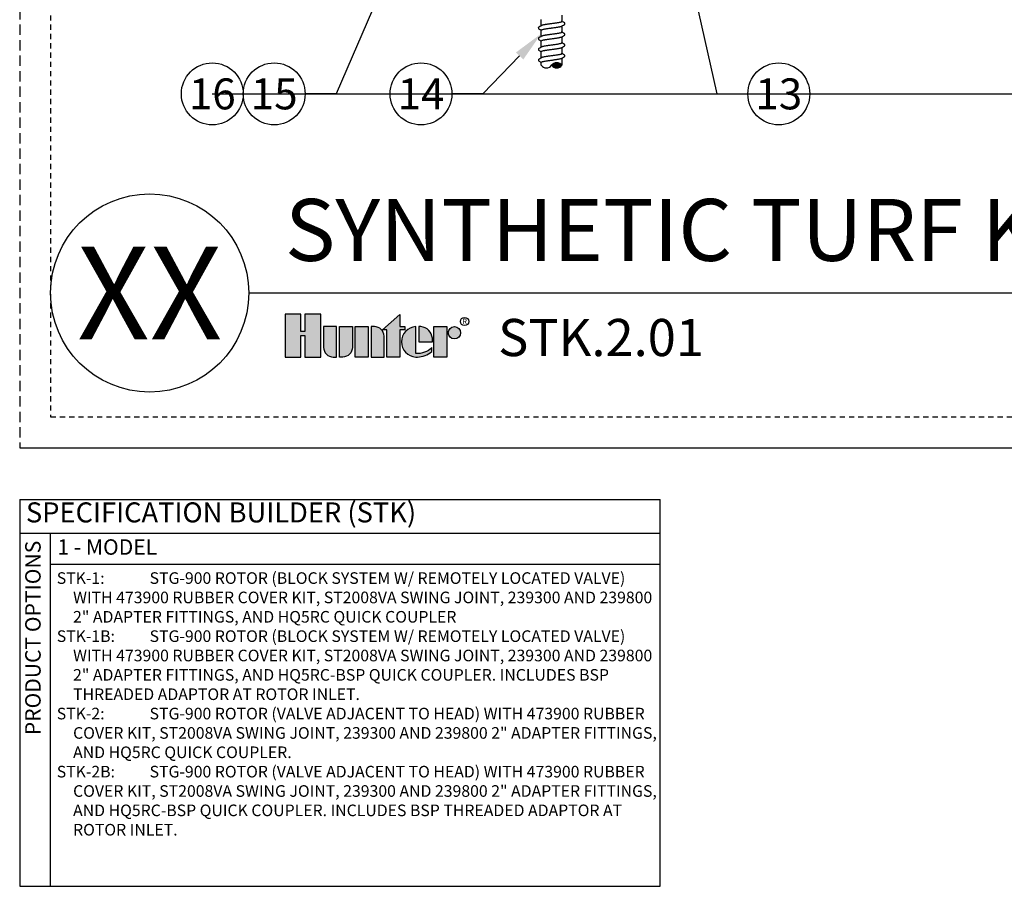
# Model space of a CAD drawing. Extents: x -3 to 179, y -14 to 83.
# Drawn here: x -3 to 21, y -14 to 7 of the extents above; entities that cross this region are included whole.
import ezdxf
from ezdxf import colors
from ezdxf.entities.mleader import LeaderData, LeaderLine
from ezdxf.enums import TextEntityAlignment as Align
from ezdxf.math import Vec2, Vec3

# ---------------------------------------------------------------- set-up
doc = ezdxf.new("R2010")
doc.units = 0
doc.header["$MEASUREMENT"] = 0
doc.linetypes.add('HIDDEN2', pattern=[0.1875, 0.125, -0.0625])
for name, color, linetype in [('HI-DETL-FINE', 249, 'Continuous'), ('HI-HTCH-FILL', 9, 'Continuous'), ('HI-PROD-LOGO', 249, 'Continuous'), ('HI-TEXT-STND', 2, 'Continuous'), ('HI-TEXT-THIN', 1, 'Continuous')]:
    doc.layers.add(name, color=color, linetype=linetype)
doc.layers.add('HI-NPLT', color=252, linetype='HIDDEN2', plot=False)
doc.layers.add('REF', color=5, linetype='Continuous', plot=False)
doc.styles.add('HUNTER', font='ARIALN_0.TTF')
doc.styles.add('HUNTER BOLD', font='ARIALNB_0.TTF')
doc.styles.get("Standard").update_dxf_attribs({"font": 'ARIAL_0.TTF'})
doc.styles.add('STYLE1', font='txt')

# ---------------------------------------------------------------- blocks, each defined once
blk = doc.blocks.new('_TagCircle')
at = {"transparency": 16777216}
blk.add_circle((0, 0), 0.125, dxfattribs=at)
at = {"transparency": 16777216, "style": 'HUNTER'}
blk.add_attdef('TAGNUMBER', text='', height=0.125, dxfattribs=at).set_placement((0, -0.0625), align=Align.CENTER)

msp = doc.modelspace()

# ---------------------------------------------------------------- hatches: boundary and pattern name
at = {"layer": 'HI-HTCH-FILL'}
msp.add_hatch(color=256, dxfattribs=at).paths.add_polyline_path([(9.9925, 5.5153, 0.5), (9.7425, 5.5153, 0.5)])
at = {"layer": 'HI-PROD-LOGO'}
h = msp.add_hatch(color=256, dxfattribs=at)
h.dxf.hatch_style = 1
h.paths.add_polyline_path([(4.1463, -0.5153), (3.7645, -0.5153), (3.7645, -0.9367), (3.6624, -0.9367), (3.6624, -0.5153), (3.2806, -0.5153), (3.2806, -1.5509), (3.6624, -1.5509), (3.6624, -1.0326), (3.7645, -1.0326), (3.7645, -1.5509), (4.1463, -1.5509)])
h = msp.add_hatch(color=256, dxfattribs=at)
h.dxf.hatch_style = 1
h.paths.add_polyline_path([(6.063, -0.895), (6.1885, -0.895), (6.1885, -0.8141), (6.063, -0.8141), (6.063, -0.5246), (5.6423, -0.895), (5.7501, -0.895), (5.7501, -1.5509), (6.063, -1.5509)])
h = msp.add_hatch(color=256, dxfattribs=at)
h.dxf.hatch_style = 1
h.paths.add_polyline_path([(4.2168, -1.3184, 0.4142136), (4.4493, -1.5509), (4.5297, -1.5509), (4.5297, -0.8141), (4.2168, -0.8141)])
h = msp.add_hatch(color=256, dxfattribs=at)
h.dxf.hatch_style = 1
h.paths.add_polyline_path([(4.913, -0.8141), (4.6002, -0.8141), (4.6002, -1.5509), (4.6806, -1.5509, 0.4142136), (4.913, -1.3184)])
h = msp.add_hatch(color=256, dxfattribs=at)
h.dxf.hatch_style = 1
h.paths.add_polyline_path([(5.2964, -0.8141), (4.9835, -0.8141), (4.9835, -1.5509), (5.2964, -1.5509)])
h = msp.add_hatch(color=256, dxfattribs=at)
h.dxf.hatch_style = 1
h.paths.add_polyline_path([(5.6797, -1.0466, 0.4142136), (5.4473, -0.8141), (5.3668, -0.8141), (5.3668, -1.5509), (5.6797, -1.5509)])
h = msp.add_hatch(color=256, dxfattribs=at)
h.dxf.hatch_style = 1
h.paths.add_polyline_path([(6.4506, -0.8146, 0.9488198), (6.4506, -1.5504), (6.488, -1.5504, 0.1809313), (6.8382, -1.4193), (6.8382, -1.3217, -0.2202952), (6.4506, -1.4666)])
h = msp.add_hatch(color=256, dxfattribs=at)
h.dxf.hatch_style = 1
h.paths.add_polyline_path([(6.5763, -0.8146), (6.5254, -0.8146), (6.5254, -1.1825), (6.8522, -1.1825), (6.8522, -1.0956, 0.3591623)])
h = msp.add_hatch(color=256, dxfattribs=at)
h.dxf.hatch_style = 1
h.paths.add_polyline_path([(7.2003, -0.8141), (6.8874, -0.8141), (6.8874, -1.5509), (7.2003, -1.5509)])
h = msp.add_hatch(color=256, dxfattribs=at)
h.dxf.hatch_style = 1
h.paths.add_polyline_path([(7.5343, -0.9635, 1), (7.2355, -0.9635, 1)])

# ---------------------------------------------------------------- linework, layer by layer
at = {"layer": 'HI-DETL-FINE'}
for p, q in [((10.0059, 6.5706), (9.9925, 6.5785)), ((10.0592, 6.5096), (10.0592, 6.5369)), ((9.4259, 6.4321), (9.4258, 6.405)), ((10.0059, 6.3111), (9.9925, 6.319)), ((10.0592, 6.2501), (10.0592, 6.2774)), ((9.4259, 6.1726), (9.4258, 6.1455)), ((10.0059, 6.0516), (9.9925, 6.0595)), ((10.0592, 5.9906), (10.0592, 6.0179)), ((9.4259, 5.9131), (9.4258, 5.886)), ((10.0059, 5.7921), (9.9925, 5.8)), ((10.0592, 5.7311), (10.0592, 5.7584)), ((9.4259, 5.6536), (9.4258, 5.6265))]:
    msp.add_line(p, q, dxfattribs=at)
for points in [[(9.9925, 6.7269), (9.9925, 6.5838)], [(9.4989, 6.4781), (9.4792, 6.4665), (9.4548, 6.4521), (9.431, 6.4381)], [(9.4925, 6.5838), (9.4925, 6.6264)], [(9.4925, 6.4744), (9.4925, 6.5896)], [(9.9862, 6.4637), (10.0061, 6.4754), (10.0305, 6.4898), (10.0542, 6.5036)], [(9.9925, 6.5748), (9.9925, 6.5896)], [(9.9925, 6.4674), (9.9925, 6.3243)], [(10.0541, 6.5423), (10.0303, 6.5563), (10.0059, 6.5706)], [(9.4989, 6.2186), (9.4792, 6.207), (9.4548, 6.1926), (9.431, 6.1786)], [(9.4925, 6.3243), (9.4925, 6.3669)], [(9.4925, 6.2149), (9.4925, 6.3301)], [(9.9862, 6.2042), (10.0061, 6.2159), (10.0305, 6.2303), (10.0542, 6.2441)], [(9.9925, 6.3153), (9.9925, 6.3301)], [(9.9925, 6.2079), (9.9925, 6.0648)], [(10.0541, 6.2828), (10.0303, 6.2968), (10.0059, 6.3111)], [(9.4925, 6.0648), (9.4925, 6.1074)], [(9.4925, 5.9554), (9.4925, 6.0706)], [(9.9862, 5.9446), (10.0061, 5.9564), (10.0305, 5.9708), (10.0542, 5.9846)], [(9.9925, 6.0558), (9.9925, 6.0706)], [(10.0541, 6.0233), (10.0303, 6.0373), (10.0059, 6.0516)], [(9.4989, 5.9591), (9.4792, 5.9475), (9.4548, 5.9331), (9.431, 5.9191)], [(9.4925, 5.8053), (9.4925, 5.8479)], [(9.4925, 5.6958), (9.4925, 5.8111)], [(9.9925, 5.9484), (9.9925, 5.8053)], [(9.9925, 5.7963), (9.9925, 5.8111)], [(10.0541, 5.7638), (10.0303, 5.7778), (10.0059, 5.7921)], [(9.4989, 5.6996), (9.4792, 5.688), (9.4548, 5.6736), (9.431, 5.6596)], [(9.4925, 5.5458), (9.4925, 5.5884)], [(9.4925, 5.5153), (9.4925, 5.54)], [(9.9862, 5.6851), (10.0061, 5.6969), (10.0305, 5.7113), (10.0542, 5.7251)], [(9.9925, 5.6889), (9.9925, 5.5458)], [(9.9925, 5.54), (9.9925, 5.5153)]]:
    msp.add_lwpolyline(points, dxfattribs=at)
for centre, start, end in [((9.6175, 5.609), 216.8699, 323.1301), ((9.8675, 5.4215), 36.8699, 143.1301), ((9.8675, 5.609), 216.8699, 323.1301)]:
    msp.add_arc(centre, 0.1562, start, end, dxfattribs=at)
for points, knots in [([(9.7425, 6.5227), (9.7289, 6.5209), (9.7019, 6.5173), (9.6621, 6.5119), (9.6246, 6.5065), (9.5903, 6.5011), (9.5602, 6.4958), (9.535, 6.4904), (9.5153, 6.4853), (9.5041, 6.4807), (9.4993, 6.4784), (9.4988, 6.4782)], [0, 0, 0, 0, 0.04122029, 0.08185358, 0.12027017, 0.15504375, 0.18591306, 0.21203201, 0.23241701, 0.2467545, 0.24831619, 0.24831619, 0.24831619, 0.24831619]), ([(9.9925, 6.5748), (9.9925, 6.5738), (9.9911, 6.57), (9.9832, 6.5653), (9.9699, 6.5602), (9.9503, 6.555), (9.9252, 6.5497), (9.8952, 6.5444), (9.861, 6.539), (9.8233, 6.5336), (9.7834, 6.5281), (9.7562, 6.5245), (9.7425, 6.5227)], [0, 0, 0, 0, 0.00286482, 0.01164537, 0.02597561, 0.04618381, 0.07212544, 0.10288756, 0.13764024, 0.1761334, 0.2169553, 0.25842211, 0.25842211, 0.25842211, 0.25842211]), ([(9.7425, 6.4191), (9.7562, 6.4209), (9.7834, 6.4245), (9.8233, 6.4299), (9.861, 6.4353), (9.8952, 6.4407), (9.9252, 6.4461), (9.9503, 6.4514), (9.9699, 6.4565), (9.981, 6.461), (9.9858, 6.4633), (9.9862, 6.4636)], [0, 0, 0, 0, 0.04146681, 0.08228871, 0.12078187, 0.15553455, 0.18629667, 0.2122383, 0.2324465, 0.24677674, 0.24831621, 0.24831621, 0.24831621, 0.24831621]), ([(10.0592, 6.5368), (10.0592, 6.537), (10.0589, 6.5396), (10.0561, 6.5413), (10.0541, 6.5423)], [0.1918955684, 0.1918955684, 0.1918955684, 0.1918955684, 0.1921461986, 0.1941663807, 0.1941663807, 0.1941663807, 0.1941663807]), ([(10.0542, 6.5036), (10.0552, 6.5042), (10.0574, 6.5057), (10.059, 6.5082), (10.0592, 6.5096)], [0, 0, 0, 0, 0.0037091968, 0.0080304172, 0.0080304172, 0.0080304172, 0.0080304172]), ([(9.4258, 6.405), (9.4258, 6.4047), (9.4261, 6.4022), (9.4289, 6.4005), (9.4309, 6.3995), (9.4389, 6.3948), (9.4468, 6.3901), (9.4548, 6.3855), (9.4629, 6.3807), (9.4711, 6.3759), (9.4792, 6.3711), (9.4836, 6.3685), (9.4881, 6.3658), (9.4925, 6.3632)], [0.1918887, 0.1918887, 0.1918887, 0.1918887, 0.1921462, 0.1941664, 0.1941664, 0.1941664, 1.1941664, 1.1941664, 1.1941664, 2.1941664, 2.1941664, 2.1941664, 2.7415539, 2.7415539, 2.7415539, 2.7415539]), ([(9.4259, 6.4321), (9.426, 6.4342), (9.4284, 6.4363), (9.4304, 6.4379), (9.4309, 6.4382)], [0, 0, 0, 0, 0.0062123314, 0.0079126969, 0.0079126969, 0.0079126969, 0.0079126969]), ([(9.4925, 6.3669), (9.4925, 6.3679), (9.4939, 6.3717), (9.5018, 6.3764), (9.5151, 6.3815), (9.5349, 6.3868), (9.5602, 6.3921), (9.5904, 6.3975), (9.6246, 6.4029), (9.662, 6.4082), (9.7017, 6.4136), (9.7288, 6.4172), (9.7425, 6.4191)], [0, 0, 0, 0, 0.0028473, 0.01149342, 0.02580331, 0.04630682, 0.07259057, 0.10362167, 0.13831945, 0.17644362, 0.21703989, 0.25848435, 0.25848435, 0.25848435, 0.25848435]), ([(9.7425, 6.2632), (9.7289, 6.2614), (9.7019, 6.2578), (9.6621, 6.2524), (9.6246, 6.247), (9.5903, 6.2416), (9.5602, 6.2363), (9.535, 6.2309), (9.5153, 6.2258), (9.5041, 6.2212), (9.4993, 6.2189), (9.4988, 6.2187)], [0, 0, 0, 0, 0.04122029, 0.08185358, 0.12027017, 0.15504375, 0.18591306, 0.21203201, 0.23241701, 0.2467545, 0.24831619, 0.24831619, 0.24831619, 0.24831619]), ([(9.9925, 6.3153), (9.9925, 6.3143), (9.9911, 6.3105), (9.9832, 6.3058), (9.9699, 6.3007), (9.9503, 6.2955), (9.9252, 6.2902), (9.8952, 6.2849), (9.861, 6.2795), (9.8233, 6.2741), (9.7834, 6.2686), (9.7562, 6.265), (9.7425, 6.2632)], [0, 0, 0, 0, 0.00286482, 0.01164537, 0.02597561, 0.04618381, 0.07212544, 0.10288756, 0.13764024, 0.1761334, 0.2169553, 0.25842211, 0.25842211, 0.25842211, 0.25842211]), ([(10.0592, 6.2773), (10.0592, 6.2775), (10.0589, 6.2801), (10.0561, 6.2818), (10.0541, 6.2828)], [0.1918955684, 0.1918955684, 0.1918955684, 0.1918955684, 0.1921461986, 0.1941663807, 0.1941663807, 0.1941663807, 0.1941663807]), ([(10.0542, 6.2441), (10.0552, 6.2447), (10.0574, 6.2462), (10.059, 6.2487), (10.0592, 6.2501)], [0, 0, 0, 0, 0.0037091968, 0.0080304172, 0.0080304172, 0.0080304172, 0.0080304172]), ([(9.4258, 6.1455), (9.4258, 6.1452), (9.4261, 6.1427), (9.4289, 6.141), (9.4309, 6.14), (9.4389, 6.1353), (9.4468, 6.1306), (9.4548, 6.1259), (9.4629, 6.1212), (9.4711, 6.1164), (9.4792, 6.1116), (9.4836, 6.109), (9.4881, 6.1063), (9.4925, 6.1037)], [0.1918887, 0.1918887, 0.1918887, 0.1918887, 0.1921462, 0.1941664, 0.1941664, 0.1941664, 1.1941664, 1.1941664, 1.1941664, 2.1941664, 2.1941664, 2.1941664, 2.7415539, 2.7415539, 2.7415539, 2.7415539]), ([(9.4259, 6.1726), (9.426, 6.1747), (9.4284, 6.1768), (9.4304, 6.1784), (9.4309, 6.1787)], [0, 0, 0, 0, 0.0062123314, 0.0079126969, 0.0079126969, 0.0079126969, 0.0079126969]), ([(9.4925, 6.1074), (9.4925, 6.1084), (9.4939, 6.1122), (9.5018, 6.1168), (9.5151, 6.122), (9.5349, 6.1273), (9.5602, 6.1326), (9.5904, 6.138), (9.6246, 6.1433), (9.662, 6.1487), (9.7017, 6.1541), (9.7288, 6.1577), (9.7425, 6.1596)], [0, 0, 0, 0, 0.0028473, 0.01149342, 0.02580331, 0.04630682, 0.07259057, 0.10362167, 0.13831945, 0.17644362, 0.21703989, 0.25848435, 0.25848435, 0.25848435, 0.25848435]), ([(9.7425, 6.0037), (9.7289, 6.0019), (9.7019, 5.9983), (9.6621, 5.9929), (9.6246, 5.9875), (9.5903, 5.9821), (9.5602, 5.9768), (9.535, 5.9714), (9.5153, 5.9663), (9.5041, 5.9617), (9.4993, 5.9594), (9.4988, 5.9592)], [0, 0, 0, 0, 0.04122029, 0.08185358, 0.12027017, 0.15504375, 0.18591306, 0.21203201, 0.23241701, 0.2467545, 0.24831619, 0.24831619, 0.24831619, 0.24831619]), ([(9.7425, 6.1596), (9.7562, 6.1614), (9.7834, 6.165), (9.8233, 6.1704), (9.861, 6.1758), (9.8952, 6.1812), (9.9252, 6.1866), (9.9503, 6.1919), (9.9699, 6.197), (9.981, 6.2015), (9.9858, 6.2038), (9.9862, 6.2041)], [0, 0, 0, 0, 0.04146681, 0.08228871, 0.12078187, 0.15553455, 0.18629667, 0.2122383, 0.2324465, 0.24677674, 0.24831621, 0.24831621, 0.24831621, 0.24831621]), ([(9.9925, 6.0558), (9.9925, 6.0548), (9.9911, 6.051), (9.9832, 6.0463), (9.9699, 6.0412), (9.9503, 6.036), (9.9252, 6.0307), (9.8952, 6.0254), (9.861, 6.02), (9.8233, 6.0146), (9.7834, 6.0091), (9.7562, 6.0055), (9.7425, 6.0037)], [0, 0, 0, 0, 0.00286482, 0.01164537, 0.02597561, 0.04618381, 0.07212544, 0.10288756, 0.13764024, 0.1761334, 0.2169553, 0.25842211, 0.25842211, 0.25842211, 0.25842211]), ([(10.0592, 6.0177), (10.0592, 6.018), (10.0589, 6.0206), (10.0561, 6.0222), (10.0541, 6.0233)], [0.1918955684, 0.1918955684, 0.1918955684, 0.1918955684, 0.1921461986, 0.1941663807, 0.1941663807, 0.1941663807, 0.1941663807]), ([(10.0542, 5.9846), (10.0552, 5.9852), (10.0574, 5.9867), (10.059, 5.9892), (10.0592, 5.9906)], [0, 0, 0, 0, 0.0037091968, 0.0080304172, 0.0080304172, 0.0080304172, 0.0080304172]), ([(9.4258, 5.886), (9.4258, 5.8857), (9.4261, 5.8832), (9.4289, 5.8815), (9.4309, 5.8805), (9.4389, 5.8758), (9.4468, 5.8711), (9.4548, 5.8664), (9.4629, 5.8617), (9.4711, 5.8569), (9.4792, 5.8521), (9.4836, 5.8494), (9.4881, 5.8468), (9.4925, 5.8442)], [0.1918887, 0.1918887, 0.1918887, 0.1918887, 0.1921462, 0.1941664, 0.1941664, 0.1941664, 1.1941664, 1.1941664, 1.1941664, 2.1941664, 2.1941664, 2.1941664, 2.7415539, 2.7415539, 2.7415539, 2.7415539]), ([(9.4259, 5.9131), (9.426, 5.9152), (9.4284, 5.9173), (9.4304, 5.9189), (9.4309, 5.9192)], [0, 0, 0, 0, 0.0062123314, 0.0079126969, 0.0079126969, 0.0079126969, 0.0079126969]), ([(9.4925, 5.8479), (9.4925, 5.8489), (9.4939, 5.8527), (9.5018, 5.8573), (9.5151, 5.8625), (9.5349, 5.8678), (9.5602, 5.8731), (9.5904, 5.8785), (9.6246, 5.8838), (9.662, 5.8892), (9.7017, 5.8946), (9.7288, 5.8982), (9.7425, 5.9001)], [0, 0, 0, 0, 0.0028473, 0.01149342, 0.02580331, 0.04630682, 0.07259057, 0.10362167, 0.13831945, 0.17644362, 0.21703989, 0.25848435, 0.25848435, 0.25848435, 0.25848435]), ([(9.7425, 5.7442), (9.7289, 5.7424), (9.7019, 5.7388), (9.6621, 5.7334), (9.6246, 5.728), (9.5903, 5.7226), (9.5602, 5.7173), (9.535, 5.7119), (9.5153, 5.7068), (9.5041, 5.7022), (9.4993, 5.6999), (9.4988, 5.6997)], [0, 0, 0, 0, 0.04122029, 0.08185358, 0.12027017, 0.15504375, 0.18591306, 0.21203201, 0.23241701, 0.2467545, 0.24831619, 0.24831619, 0.24831619, 0.24831619]), ([(9.7425, 5.9001), (9.7562, 5.9019), (9.7834, 5.9055), (9.8233, 5.9109), (9.861, 5.9163), (9.8952, 5.9217), (9.9252, 5.927), (9.9503, 5.9324), (9.9699, 5.9375), (9.981, 5.942), (9.9858, 5.9443), (9.9862, 5.9446)], [0, 0, 0, 0, 0.04146681, 0.08228871, 0.12078187, 0.15553455, 0.18629667, 0.2122383, 0.2324465, 0.24677674, 0.24831621, 0.24831621, 0.24831621, 0.24831621]), ([(9.9925, 5.7963), (9.9925, 5.7953), (9.9911, 5.7915), (9.9832, 5.7868), (9.9699, 5.7817), (9.9503, 5.7765), (9.9252, 5.7712), (9.8952, 5.7659), (9.861, 5.7605), (9.8233, 5.7551), (9.7834, 5.7496), (9.7562, 5.746), (9.7425, 5.7442)], [0, 0, 0, 0, 0.00286482, 0.01164537, 0.02597561, 0.04618381, 0.07212544, 0.10288756, 0.13764024, 0.1761334, 0.2169553, 0.25842211, 0.25842211, 0.25842211, 0.25842211]), ([(10.0592, 5.7582), (10.0592, 5.7585), (10.0589, 5.7611), (10.0561, 5.7627), (10.0541, 5.7638)], [0.1918955684, 0.1918955684, 0.1918955684, 0.1918955684, 0.1921461986, 0.1941663807, 0.1941663807, 0.1941663807, 0.1941663807]), ([(10.0542, 5.7251), (10.0552, 5.7257), (10.0574, 5.7272), (10.059, 5.7297), (10.0592, 5.7311)], [0, 0, 0, 0, 0.0037091968, 0.0080304172, 0.0080304172, 0.0080304172, 0.0080304172]), ([(9.4258, 5.6265), (9.4258, 5.6262), (9.4261, 5.6237), (9.4289, 5.622), (9.4309, 5.621), (9.4389, 5.6163), (9.4468, 5.6116), (9.4548, 5.6069), (9.4629, 5.6021), (9.4711, 5.5974), (9.4792, 5.5926), (9.4836, 5.5899), (9.4881, 5.5873), (9.4925, 5.5847)], [0.1918887, 0.1918887, 0.1918887, 0.1918887, 0.1921462, 0.1941664, 0.1941664, 0.1941664, 1.1941664, 1.1941664, 1.1941664, 2.1941664, 2.1941664, 2.1941664, 2.7415539, 2.7415539, 2.7415539, 2.7415539]), ([(9.4259, 5.6536), (9.426, 5.6557), (9.4284, 5.6578), (9.4304, 5.6594), (9.4309, 5.6597)], [0, 0, 0, 0, 0.0062123314, 0.0079126969, 0.0079126969, 0.0079126969, 0.0079126969]), ([(9.4925, 5.5884), (9.4925, 5.5894), (9.4939, 5.5932), (9.5018, 5.5978), (9.5151, 5.603), (9.5349, 5.6083), (9.5602, 5.6136), (9.5904, 5.619), (9.6246, 5.6243), (9.662, 5.6297), (9.7017, 5.6351), (9.7288, 5.6387), (9.7425, 5.6405)], [0, 0, 0, 0, 0.0028473, 0.01149342, 0.02580331, 0.04630682, 0.07259057, 0.10362167, 0.13831945, 0.17644362, 0.21703989, 0.25848435, 0.25848435, 0.25848435, 0.25848435]), ([(9.7425, 5.6405), (9.7562, 5.6424), (9.7834, 5.646), (9.8233, 5.6514), (9.861, 5.6568), (9.8952, 5.6622), (9.9252, 5.6675), (9.9503, 5.6729), (9.9699, 5.678), (9.981, 5.6825), (9.9858, 5.6848), (9.9862, 5.6851)], [0, 0, 0, 0, 0.04146681, 0.08228871, 0.12078187, 0.15553455, 0.18629667, 0.2122383, 0.2324465, 0.24677674, 0.24831621, 0.24831621, 0.24831621, 0.24831621])]:
    msp.add_open_spline(points, degree=3, knots=knots, dxfattribs=at)
for points in [[(9.7218, 6.4163), (9.7287, 6.4172), (9.7356, 6.4181), (9.7425, 6.4191)], [(9.7218, 6.1568), (9.7287, 6.1577), (9.7356, 6.1586), (9.7425, 6.1596)], [(9.7218, 5.8973), (9.7287, 5.8982), (9.7356, 5.8991), (9.7425, 5.9001)], [(9.7218, 5.6378), (9.7287, 5.6387), (9.7356, 5.6396), (9.7425, 5.6405)]]:
    msp.add_open_spline(points, degree=3, dxfattribs=at)
at = {"layer": 'HI-NPLT', "ltscale": 2}
msp.add_lwpolyline([(-3.15, 38.75), (-3.15, -3.75), (40.35, -3.75), (40.35, 38.75)], close=True, dxfattribs=at)
at = {"layer": 'HI-NPLT'}
msp.add_lwpolyline([(-2.4, 38), (-2.4, -3), (39.6, -3), (39.6, 38)], close=True, dxfattribs=at)
at = {"layer": 'HI-PROD-LOGO'}
for points in [[(3.7645, -1.0326), (3.7645, -1.5509), (4.1463, -1.5509), (4.1463, -0.5153), (3.7645, -0.5153), (3.7645, -0.9367), (3.6624, -0.9367), (3.6624, -0.5153), (3.2806, -0.5153), (3.2806, -1.5509), (3.6624, -1.5509), (3.6624, -1.0326)], [(5.6423, -0.895), (6.063, -0.5246), (6.063, -0.8141), (6.1885, -0.8141), (6.1885, -0.895), (6.063, -0.895), (6.063, -1.5509), (5.7501, -1.5509), (5.7501, -0.895)], [(5.2964, -1.5509), (4.9835, -1.5509), (4.9835, -0.8141), (5.2964, -0.8141)], [(6.8874, -1.5509), (6.8874, -0.8141), (7.2003, -0.8141), (7.2003, -1.5509)]]:
    msp.add_lwpolyline(points, close=True, dxfattribs=at)
for points in [[(4.4493, -1.5509), (4.5297, -1.5509), (4.5297, -0.8141), (4.2168, -0.8141), (4.2168, -1.3184, 0.4142136)], [(4.6002, -0.8141), (4.913, -0.8141), (4.913, -1.3184, -0.4142136), (4.6806, -1.5509), (4.6002, -1.5509)], [(5.3668, -0.8141), (5.3668, -1.5509), (5.6797, -1.5509), (5.6797, -1.0466, 0.4142136), (5.4473, -0.8141)], [(6.8522, -1.1825), (6.8522, -1.0956, 0.3591623), (6.5763, -0.8146), (6.5254, -0.8146), (6.5254, -1.1825)]]:
    msp.add_lwpolyline(points, format="xyb", close=True, dxfattribs=at)
msp.add_lwpolyline([(6.488, -1.5504, 0.1809313), (6.8382, -1.4193), (6.8382, -1.3217, -0.2202952), (6.4506, -1.4666), (6.4506, -0.8146, 0.9488198), (6.4506, -1.5504), (6.4909, -1.5504)], format="xyb", dxfattribs=at)
for centre, radius in [((7.6323, -0.69), 0.1), ((7.3849, -0.9635), 0.1494)]:
    msp.add_circle(centre, radius, dxfattribs=at)
at = {"layer": 'HI-TEXT-STND'}
msp.add_line((2.4, 0), (79.2039, 0), dxfattribs=at)
msp.add_circle((0, 0), 2.4, dxfattribs=at)
at = {"layer": 'HI-TEXT-THIN'}
for points in [[(-3.15, -5), (-3.15, -14.3708)], [(-3.15, -5), (12.3707, -5)], [(12.3707, -14.3708), (12.3707, -5)], [(-3.15, -5.8213), (12.3707, -5.8213)], [(-2.4019, -14.3708), (-2.4019, -5.8213)], [(-2.4019, -6.5695), (12.3707, -6.5695)], [(-3.15, -14.3708), (12.3707, -14.3708)]]:
    msp.add_lwpolyline(points, dxfattribs=at)
at = {"layer": 'REF'}
for points in [[(1.5177, 4.8227), (48.3717, 4.8227)], [(-3.15, -3.75), (76.2039, -3.75)]]:
    msp.add_lwpolyline(points, dxfattribs=at)

# ---------------------------------------------------------------- texts
at = {"layer": 'HI-PROD-LOGO', "style": 'STYLE1'}
msp.add_text('R', height=0.13, dxfattribs=at).set_placement((7.6347, -0.7511), align=Align.CENTER)
at = {"layer": 'HI-TEXT-STND', "style": 'HUNTER BOLD'}
msp.add_text('XX', height=2.25, dxfattribs=at).set_placement((0, 0), align=Align.MIDDLE_CENTER)
at = {"layer": 'HI-TEXT-STND', "style": 'HUNTER'}
msp.add_text('STK.2.01', height=0.9, dxfattribs=at).set_placement((8.4466, -1.81), align=Align.BOTTOM_LEFT)
at = {"layer": 'HI-TEXT-STND', "insert": (3.2806, 0.3089), "char_height": 1.5, "attachment_point": 7, "style": 'HUNTER BOLD'}
msp.add_mtext('SYNTHETIC TURF KIT (STK-2) WITH VALVE ADJACENT HEAD IN SYNTHETIC TURF', dxfattribs=at)
at = {"layer": 'HI-TEXT-THIN', "attachment_point": 4, "style": 'HUNTER'}
for s, insert, char_height in [('SPECIFICATION BUILDER (STK) ', (-2.9986, -5.3771), 0.485156), ('1 - MODEL', (-2.2358, -6.2017), 0.375)]:
    msp.add_mtext(s, dxfattribs=dict(at, insert=insert, char_height=char_height))
at = {"layer": 'HI-TEXT-THIN', "insert": (-2.7807, -6.0002), "char_height": 0.375, "attachment_point": 6, "rotation": 90, "style": 'HUNTER'}
msp.add_mtext('PRODUCT OPTIONS', dxfattribs=at)
at = {"layer": 'HI-TEXT-THIN', "insert": (-2.2516, -6.7647), "char_height": 0.28125, "width": 14.571889, "attachment_point": 1, "style": 'HUNTER'}
msp.add_mtext('\\pi-1.40625,l1.40625,t1.40625;STK-1:^ISTG-900 ROTOR (BLOCK SYSTEM W/ REMOTELY LOCATED VALVE) WITH 473900 RUBBER COVER KIT, ST2008VA SWING JOINT, 239300 AND 239800 2" ADAPTER FITTINGS, AND HQ5RC QUICK COUPLER\\PSTK-1B:^ISTG-900 ROTOR (BLOCK SYSTEM W/ REMOTELY LOCATED VALVE) WITH 473900 RUBBER COVER KIT, ST2008VA SWING JOINT, 239300 AND 239800 2" ADAPTER FITTINGS, AND HQ5RC-BSP QUICK COUPLER. INCLUDES BSP THREADED ADAPTOR AT ROTOR INLET.\\PSTK-2:^ISTG-900 ROTOR (VALVE ADJACENT TO HEAD) WITH 473900 RUBBER COVER KIT, ST2008VA SWING JOINT, 239300 AND 239800 2" ADAPTER FITTINGS, AND HQ5RC QUICK COUPLER.  \\PSTK-2B:^ISTG-900 ROTOR (VALVE ADJACENT TO HEAD) WITH 473900 RUBBER COVER KIT, ST2008VA SWING JOINT, 239300 AND 239800 2" ADAPTER FITTINGS, AND HQ5RC-BSP QUICK COUPLER. INCLUDES BSP THREADED ADAPTOR AT ROTOR INLET.\\P  ', dxfattribs=at)

# ---------------------------------------------------------------- leaders
at = {"layer": 'HI-TEXT-STND'}
ml = msp.add_multileader_block('Standard', dxfattribs=at)
ml.set_content('_TagCircle', color=256, scale=6)
ml.set_attribute('TAGNUMBER', '13', width=0)
ml.set_leader_properties()
ml.build(insert=Vec2(0, 0))
ml.multileader.update_dxf_attribs({"dogleg_length": 0.125, "arrow_head_size": 0.75, "scale": 6})
ctx = ml.context
ctx.base_point, ctx.scale, ctx.char_height, ctx.arrow_head_size, ctx.landing_gap_size, ctx.plane_origin = Vec3(14.4984, 4.8227), 6, 0.6, 0.75, 0.3, Vec3(11.0248, 4.87)
notes = []
notes.append((ctx, [(0, (1, 1, 0), (13.7484, 4.8227), (1, 0), 0.75, [(0, [(12.048, 12.3578)], 0, [])])]))
ctx.block.insert = Vec3(15.2484, 4.8227)
ml = msp.add_multileader_block('Standard', dxfattribs=at)
ml.set_content('_TagCircle', color=256, scale=6)
ml.set_attribute('TAGNUMBER', '15', width=0)
ml.set_leader_properties()
ml.build(insert=Vec2(0, 0))
ml.multileader.update_dxf_attribs({"dogleg_length": 0.125, "arrow_head_size": 0.75, "scale": 6})
ctx = ml.context
ctx.base_point, ctx.scale, ctx.char_height, ctx.arrow_head_size, ctx.landing_gap_size, ctx.plane_origin = Vec3(2.2677, 4.8227), 6, 0.6, 0.75, 0.3, Vec3(-1.2059, 4.87)
notes.append((ctx, [(1, (1, 1, 0), (4.5177, 4.8227), (-1, 0), 0.75, [(0, [(5.9302, 8.0959)], 0, [])])]))
ctx.block.insert = Vec3(3.0177, 4.8227)
ml = msp.add_multileader_block('Standard', dxfattribs=at)
ml.set_content('_TagCircle', color=256, scale=6)
ml.set_attribute('TAGNUMBER', '14', width=0)
ml.set_leader_properties()
ml.build(insert=Vec2(0, 0))
ml.multileader.update_dxf_attribs({"dogleg_length": 0.125, "arrow_head_size": 0.75, "scale": 6})
ctx = ml.context
ctx.base_point, ctx.scale, ctx.char_height, ctx.arrow_head_size, ctx.landing_gap_size, ctx.plane_origin = Vec3(5.8263, 4.8227), 6, 0.6, 0.75, 0.3, Vec3(2.3527, 4.87)
notes.append((ctx, [(1, (1, 1, 0), (8.0763, 4.8227), (-1, 0), 0.75, [(0, [(9.4889, 6.2798)], 0, [])])]))
ctx.block.insert = Vec3(6.5763, 4.8227)
ml = msp.add_multileader_block('Standard', dxfattribs=at)
ml.set_content('_TagCircle', color=256, scale=6)
ml.set_attribute('TAGNUMBER', '16', width=0)
ml.set_leader_properties()
ml.build(insert=Vec2(0, 0))
ml.multileader.update_dxf_attribs({"dogleg_length": 0.125, "arrow_head_size": 0.75, "scale": 6})
ctx = ml.context
ctx.base_point, ctx.scale, ctx.char_height, ctx.arrow_head_size, ctx.landing_gap_size, ctx.plane_origin = Vec3(0.7677, 4.8227), 6, 0.6, 0.75, 0.3, Vec3(-2.7059, 4.87)
ctx.block.insert = Vec3(1.5177, 4.8227)
for ctx, leaders in notes:
    for number, flags, end, landing, length, lines in leaders:
        leader = LeaderData()
        leader.index, (leader.has_last_leader_line, leader.has_dogleg_vector, leader.attachment_direction) = number, flags
        leader.last_leader_point, leader.dogleg_vector, leader.dogleg_length = Vec3(end), Vec3(landing), length
        for number, points, colour, breaks in lines:
            line = LeaderLine()
            line.index, line.vertices, line.color, line.breaks = number, Vec3.list(points), colors.encode_raw_color(colour), breaks
            leader.lines.append(line)
        ctx.leaders.append(leader)

doc.saveas('drawing.dxf')
